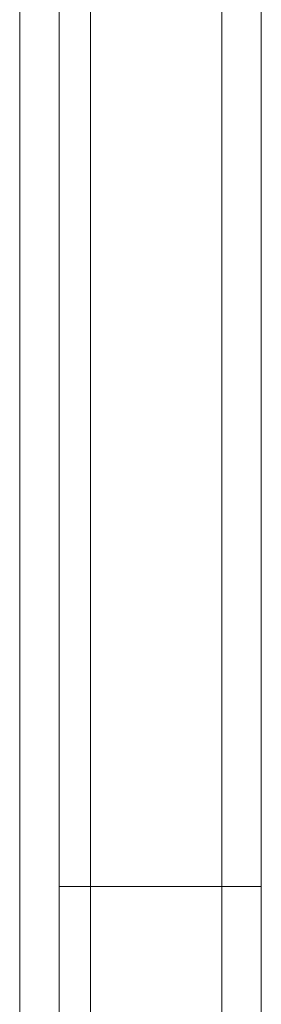
# Model space of a CAD drawing. Units: millimetres. Extents: x -53 to 2347, y -1144 to 3347.
# Drawn here: x 945 to 1037, y 1075 to 1450 of the extents above; entities that cross this region are included whole.
import ezdxf

# ---------------------------------------------------------------- set-up
doc = ezdxf.new("R2010")
doc.units = ezdxf.units.MM
doc.layers.add('Moffat_Profiles', color=10, linetype='CONTINUOUS')

msp = doc.modelspace()

# ---------------------------------------------------------------- linework, layer by layer
at = {"layer": 'Moffat_Profiles', "lineweight": 13, "true_color": 0x000000}
for points in [[(960, 2170, -2233.18), (960, 1120, -2233.18), (960, 1120, -2043.18), (960, 2170, -2043.18)], [(972, 1980, -3010.18), (972, 22, -3010.18), (972, 22, -2270.18), (972, 1980, -2270.18)], [(972, 22, -2270.18), (1022, 22, -2270.18), (1022, 1980, -2270.18), (972, 1980, -2270.18)], [(972, 1980, -3010.18), (1022, 1980, -3010.18), (1022, 22, -3010.18), (972, 22, -3010.18)], [(1037, 1965, -2995.18), (1037, 1965, -2285.18), (1037, 37, -2285.18), (1037, 37, -2995.18)], [(960, 22, -2290.18), (972, 22, -2290.18), (972, 1960, -2290.18), (960, 1960, -2290.18)], [(960, 1960, -2990.18), (972, 1960, -2990.18), (972, 22, -2990.18), (960, 22, -2990.18)], [(960, 47, -2965.18), (972, 47, -2965.18), (972, 1935, -2965.18), (960, 1935, -2965.18)], [(960, 1935, -2315.18), (972, 1935, -2315.18), (972, 47, -2315.18), (960, 47, -2315.18)]]:
    msp.add_3dface(points, dxfattribs=at)
for points, invisible_edges in [([(960, 2015, -3070.18), (960, 2170, -3070.18), (960, 1935, -2965.18), (960, 0, -3070.18)], 6), ([(1025.88, 2170, -2043.69), (1025.88, 1120, -2043.69), (1029.5, 1120, -2045.19), (1029.5, 2170, -2045.19)], 5), ([(1029.5, 2170, -2231.17), (1029.5, 1120, -2231.17), (1025.88, 1120, -2232.67), (1025.88, 2170, -2232.67)], 5), ([(1029.5, 2170, -2045.19), (1029.5, 1120, -2045.19), (1032.61, 1120, -2047.57), (1032.61, 2170, -2047.57)], 5), ([(1029.5, 1120, -2231.17), (1029.5, 2170, -2231.17), (1032.61, 2170, -2228.79), (1032.61, 1120, -2228.79)], 5), ([(1034.99, 1120, -2050.68), (1034.99, 2170, -2050.68), (1032.61, 2170, -2047.57), (1032.61, 1120, -2047.57)], 5), ([(1034.99, 2170, -2225.68), (1034.99, 1120, -2225.68), (1032.61, 1120, -2228.79), (1032.61, 2170, -2228.79)], 5), ([(1034.99, 2170, -2050.68), (1034.99, 1120, -2050.68), (1036.49, 1120, -2054.3), (1036.49, 2170, -2054.3)], 5), ([(1036.49, 2170, -2222.06), (1036.49, 1120, -2222.06), (1034.99, 1120, -2225.68), (1034.99, 2170, -2225.68)], 5), ([(1036.49, 2170, -2054.3), (1036.49, 1120, -2054.3), (1037, 1120, -2058.18), (1037, 2170, -2058.18)], 1), ([(1037, 2170, -2218.18), (1037, 1120, -2218.18), (1036.49, 1120, -2222.06), (1036.49, 2170, -2222.06)], 4), ([(1037, 1480, -2059.18), (1037, 1482.59, -2059.52), (1037, 2170, -2058.18), (1037, 1120, -2058.18)], 10), ([(1037, 2170, -2218.18), (1037, 1482.59, -2216.84), (1037, 1480, -2217.18), (1037, 1120, -2218.18)], 5), ([(945, 2015, -2005.18), (945, 0, -2005.18), (948.88, 0, -2005.69), (948.88, 2015, -2005.69)], 4), ([(948.88, 2015, -3084.67), (948.88, 0, -3084.67), (945, 0, -3085.18), (945, 2015, -3085.18)], 1), ([(948.88, 2015, -2005.69), (948.88, 0, -2005.69), (952.5, 0, -2007.19), (952.5, 2015, -2007.19)], 5), ([(952.5, 2015, -3083.17), (952.5, 0, -3083.17), (948.88, 0, -3084.67), (948.88, 2015, -3084.67)], 5), ([(952.5, 2015, -2007.19), (952.5, 0, -2007.19), (955.61, 0, -2009.57), (955.61, 2015, -2009.57)], 5), ([(952.5, 0, -3083.17), (952.5, 2015, -3083.17), (955.61, 2015, -3080.79), (955.61, 0, -3080.79)], 5), ([(957.99, 0, -2012.68), (957.99, 2015, -2012.68), (955.61, 2015, -2009.57), (955.61, 0, -2009.57)], 5), ([(957.99, 2015, -3077.68), (957.99, 0, -3077.68), (955.61, 0, -3080.79), (955.61, 2015, -3080.79)], 5), ([(957.99, 2015, -2012.68), (957.99, 0, -2012.68), (959.49, 0, -2016.3), (959.49, 2015, -2016.3)], 5), ([(959.49, 2015, -3074.06), (959.49, 0, -3074.06), (957.99, 0, -3077.68), (957.99, 2015, -3077.68)], 5), ([(959.49, 2015, -2016.3), (959.49, 0, -2016.3), (960, 0, -2020.18), (960, 2015, -2020.18)], 1), ([(960, 2015, -3070.18), (960, 0, -3070.18), (959.49, 0, -3074.06), (959.49, 2015, -3074.06)], 4), ([(960, 0, -2020.18), (960, 22, -2315.18), (960, 1935, -2315.18), (960, 2015, -2020.18)], 5), ([(1022, 22, -3010.18), (1022, 1980, -3010.18), (1025.88, 1979.49, -3009.67), (1025.88, 22.51, -3009.67)], 4), ([(1022, 1980, -2270.18), (1022, 22, -2270.18), (1025.88, 22.51, -2270.69), (1025.88, 1979.49, -2270.69)], 4), ([(1025.88, 22.51, -3009.67), (1025.88, 1979.49, -3009.67), (1029.5, 1977.99, -3008.17), (1029.5, 24.01, -3008.17)], 5), ([(1025.88, 1979.49, -2270.69), (1025.88, 22.51, -2270.69), (1029.5, 24.01, -2272.19), (1029.5, 1977.99, -2272.19)], 5), ([(1032.61, 1975.61, -3005.79), (1032.61, 26.39, -3005.79), (1029.5, 24.01, -3008.17), (1029.5, 1977.99, -3008.17)], 5), ([(1032.61, 26.39, -2274.57), (1032.61, 1975.61, -2274.57), (1029.5, 1977.99, -2272.19), (1029.5, 24.01, -2272.19)], 5), ([(1034.99, 1972.5, -3002.68), (1034.99, 29.5, -3002.68), (1032.61, 26.39, -3005.79), (1032.61, 1975.61, -3005.79)], 5), ([(1034.99, 29.5, -2277.68), (1034.99, 1972.5, -2277.68), (1032.61, 1975.61, -2274.57), (1032.61, 26.39, -2274.57)], 5), ([(1034.99, 29.5, -3002.68), (1034.99, 1972.5, -3002.68), (1036.49, 1968.88, -2999.06), (1036.49, 33.12, -2999.06)], 5), ([(1034.99, 1972.5, -2277.68), (1034.99, 29.5, -2277.68), (1036.49, 33.12, -2281.3), (1036.49, 1968.88, -2281.3)], 5), ([(1036.49, 33.12, -2999.06), (1036.49, 1968.88, -2999.06), (1037, 1965, -2995.18), (1037, 37, -2995.18)], 1), ([(1036.49, 1968.88, -2281.3), (1036.49, 33.12, -2281.3), (1037, 37, -2285.18), (1037, 1965, -2285.18)], 1), ([(960, 22, -2990.18), (960, 47, -2965.18), (960, 1935, -2965.18), (960, 1960, -2990.18)], 5), ([(960, 1935, -2315.18), (960, 47, -2315.18), (960, 22, -2290.18), (960, 1960, -2290.18)], 10), ([(972, 22, -2290.18), (972, 47, -2315.18), (972, 1935, -2315.18), (972, 1960, -2290.18)], 5), ([(972, 1935, -2965.18), (972, 47, -2965.18), (972, 22, -2990.18), (972, 1960, -2990.18)], 10), ([(960, 22, -2965.18), (960, 0, -3070.18), (960, 1935, -2965.18)], 3), ([(1037, 1120, -2058.18), (1037, 1277.41, -2059.52), (1037, 1280, -2059.18), (1037, 1480, -2059.18)], 9), ([(1037, 1280, -2217.18), (1037, 1277.41, -2216.84), (1037, 1120, -2218.18), (1037, 1480, -2217.18)], 6), ([(1037, 1277.41, -2059.52), (1037, 1120, -2058.18), (1037, 1275, -2060.52)], 3), ([(1037, 1275, -2215.84), (1037, 1120, -2218.18), (1037, 1277.41, -2216.84)], 3), ([(1037, 1272.93, -2062.11), (1037, 1275, -2060.52), (1037, 1120, -2058.18)], 14), ([(1037, 1275, -2215.84), (1037, 1272.93, -2214.25), (1037, 1120, -2218.18)], 14), ([(1037, 1120, -2058.18), (1037, 1271.34, -2064.18), (1037, 1272.93, -2062.11)], 13), ([(1037, 1271.34, -2212.18), (1037, 1120, -2218.18), (1037, 1272.93, -2214.25)], 3), ([(1037, 1271.34, -2064.18), (1037, 1120, -2058.18), (1037, 1270.34, -2066.59)], 3), ([(1037, 1120, -2218.18), (1037, 1271.34, -2212.18), (1037, 1270.34, -2209.77)], 13), ([(1037, 1270, -2069.18), (1037, 1270.34, -2066.59), (1037, 1120, -2058.18)], 14), ([(1037, 1270.34, -2209.77), (1037, 1270, -2207.18), (1037, 1120, -2218.18)], 14), ([(1037, 1270, -2207.18), (1037, 1270, -2069.18), (1037, 1120, -2058.18), (1037, 1120, -2218.18)], 10), ([(1022, 1120, -2043.18), (960, 1120, -2043.18), (1037, 1120, -2058.18), (1036.49, 1120, -2054.3)], 10), ([(1037, 1120, -2058.18), (960, 1120, -2043.18), (960, 1120, -2233.18), (1037, 1120, -2218.18)], 5), ([(1037, 1120, -2218.18), (960, 1120, -2233.18), (1022, 1120, -2233.18), (1036.49, 1120, -2222.06)], 5), ([(1036.49, 1120, -2054.3), (1025.88, 1120, -2043.69), (1022, 1120, -2043.18)], 13), ([(1022, 1120, -2233.18), (1025.88, 1120, -2232.67), (1029.5, 1120, -2231.17), (1036.49, 1120, -2222.06)], 12), ([(1032.61, 1120, -2047.57), (1029.5, 1120, -2045.19), (1025.88, 1120, -2043.69)], 12), ([(1036.49, 1120, -2054.3), (1034.99, 1120, -2050.68), (1032.61, 1120, -2047.57), (1025.88, 1120, -2043.69)], 12), ([(1032.61, 1120, -2228.79), (1034.99, 1120, -2225.68), (1036.49, 1120, -2222.06), (1029.5, 1120, -2231.17)], 4)]:
    msp.add_3dface(points, dxfattribs=dict(at, invisible_edges=invisible_edges))
at = {"layer": 'Moffat_Profiles', "lineweight": 9, "true_color": 0x000000}
for points, invisible_edges in [([(1037, 1380, -2192.18), (1037, 1377.41, -2191.84), (1037, 1280, -2217.18), (1037, 1480, -2217.18)], 10), ([(1037, 1280, -2059.18), (1037, 1377.41, -2084.52), (1037, 1380, -2084.18), (1037, 1480, -2059.18)], 5), ([(1037, 1455, -2192.18), (1037, 1380, -2192.18), (1037, 1480, -2217.18)], 14), ([(1037, 1455, -2084.18), (1037, 1480, -2059.18), (1037, 1380, -2084.18)], 3), ([(1037, 1455, -2192.18), (1037, 1465, -2182.18), (1037, 1445, -2172.18), (1037, 1380, -2192.18)], 7), ([(1037, 1445, -2104.18), (1037, 1445, -2172.18), (1037, 1465, -2182.18), (1037, 1465, -2094.18)], 10), ([(1037, 1445, -2104.18), (1037, 1465, -2094.18), (1037, 1455, -2084.18), (1037, 1380, -2084.18)], 11), ([(1037, 1390, -2172.18), (1037, 1370, -2182.18), (1037, 1380, -2192.18), (1037, 1445, -2172.18)], 7), ([(1037, 1380, -2084.18), (1037, 1370, -2094.18), (1037, 1390, -2104.18), (1037, 1445, -2104.18)], 11), ([(1037, 1370, -2182.18), (1037, 1390, -2172.18), (1037, 1390, -2104.18), (1037, 1370, -2094.18)], 5), ([(1037, 1380, -2192.18), (1037, 1370, -2182.18), (1037, 1370.34, -2184.77), (1037, 1377.41, -2191.84)], 5), ([(1037, 1370.34, -2091.59), (1037, 1370, -2094.18), (1037, 1380, -2084.18), (1037, 1377.41, -2084.52)], 10), ([(1037, 1370.34, -2184.77), (1037, 1371.34, -2187.18), (1037, 1377.41, -2191.84)], 14), ([(1037, 1371.34, -2187.18), (1037, 1372.93, -2189.25), (1037, 1375, -2190.84), (1037, 1377.41, -2191.84)], 8), ([(1037, 1371.34, -2089.18), (1037, 1370.34, -2091.59), (1037, 1377.41, -2084.52), (1037, 1375, -2085.52)], 10), ([(1037, 1377.41, -2191.84), (1037, 1375, -2190.84), (1037, 1280, -2217.18)], 14), ([(1037, 1375, -2085.52), (1037, 1377.41, -2084.52), (1037, 1280, -2059.18)], 14), ([(1037, 1375, -2085.52), (1037, 1372.93, -2087.11), (1037, 1371.34, -2089.18)], 12), ([(1037, 1375, -2190.84), (1037, 1372.93, -2189.25), (1037, 1280, -2217.18)], 14), ([(1037, 1372.93, -2087.11), (1037, 1375, -2085.52), (1037, 1280, -2059.18)], 14), ([(1037, 1372.93, -2189.25), (1037, 1371.34, -2187.18), (1037, 1280, -2217.18)], 14), ([(1037, 1371.34, -2089.18), (1037, 1372.93, -2087.11), (1037, 1280, -2059.18)], 14), ([(1037, 1370.34, -2184.77), (1037, 1280, -2217.18), (1037, 1371.34, -2187.18)], 3), ([(1037, 1370.34, -2091.59), (1037, 1371.34, -2089.18), (1037, 1280, -2059.18)], 14), ([(1037, 1370, -2182.18), (1037, 1270, -2207.18), (1037, 1280, -2217.18), (1037, 1370.34, -2184.77)], 7), ([(1037, 1370, -2094.18), (1037, 1370.34, -2091.59), (1037, 1280, -2059.18)], 14), ([(1037, 1270, -2207.18), (1037, 1370, -2182.18), (1037, 1370, -2094.18), (1037, 1270, -2069.18)], 5), ([(1037, 1280, -2059.18), (1037, 1277.41, -2059.52), (1037, 1270, -2069.18), (1037, 1370, -2094.18)], 14), ([(1037, 1270, -2207.18), (1037, 1275, -2215.84), (1037, 1277.41, -2216.84), (1037, 1280, -2217.18)], 9), ([(1037, 1275, -2060.52), (1037, 1270.34, -2066.59), (1037, 1270, -2069.18), (1037, 1277.41, -2059.52)], 5), ([(1037, 1272.93, -2214.25), (1037, 1275, -2215.84), (1037, 1270.34, -2209.77), (1037, 1271.34, -2212.18)], 2), ([(1037, 1270.34, -2209.77), (1037, 1275, -2215.84), (1037, 1270, -2207.18)], 3), ([(1037, 1272.93, -2062.11), (1037, 1271.34, -2064.18), (1037, 1270.34, -2066.59), (1037, 1275, -2060.52)], 4)]:
    msp.add_3dface(points, dxfattribs=dict(at, invisible_edges=invisible_edges))
msp.add_3dface([(1037, 1445, -2104.18), (1037, 1390, -2104.18), (1037, 1390, -2172.18), (1037, 1445, -2172.18)], dxfattribs=at)

doc.saveas('drawing.dxf')
